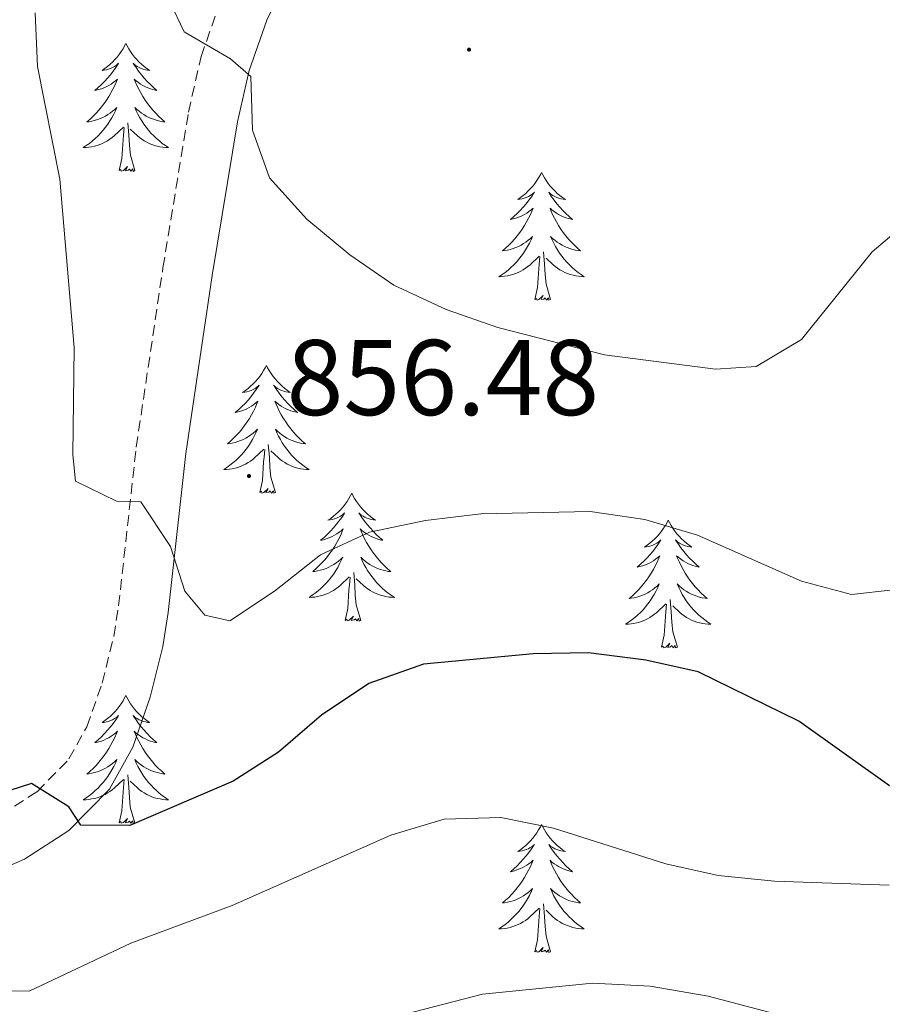
# Model space of a CAD drawing. Units: metres. Extents: x 616958 to 621463, y 4719772 to 4722818.
# Drawn here: x 619894 to 619974, y 4720459 to 4720551 of the extents above; entities that cross this region are included whole.
import ezdxf
from ezdxf.enums import TextEntityAlignment as Align

# ---------------------------------------------------------------- set-up
doc = ezdxf.new("R2010")
doc.units = ezdxf.units.M
doc.header["$MEASUREMENT"] = 0
doc.linetypes.add('TRAZOSX2', pattern=[1.5, 1, -0.5])
for name, color, linetype, lineweight in [('Carátula', 7, 'Continuous', 5), ('Level 21', 19, 'Continuous', 0), ('Level 36', 19, 'Continuous', 40), ('Level 4', 36, 'Continuous', 30), ('Level 41', 39, 'Continuous', 0), ('Level 5', 36, 'Continuous', 0), ('Level 7', 1, 'Continuous', 0)]:
    doc.layers.add(name, color=color, linetype=linetype, lineweight=lineweight)
doc.styles.add('Arial', font='ARIAL.TTF', dxfattribs={"height": 0.2})

# ---------------------------------------------------------------- blocks, each defined once
blk = doc.blocks.new('5PATER')
at = {"layer": 'Carátula', "linetype": 'Continuous', "lineweight": 5}
h = blk.add_hatch(color=250, dxfattribs=at)
edge = h.paths.add_edge_path()
edge.add_ellipse((0, 0.01), major_axis=(-1.33, -1.34), ratio=0.999422, start_angle=0, end_angle=360)

msp = doc.modelspace()

# ---------------------------------------------------------------- linework, layer by layer
at = {"layer": 'Level 21', "color": 19, "linetype": 'Continuous', "lineweight": 0}
msp.add_polyline3d([(619889.528, 4720470.949, 848.06), (619894.059, 4720472.888, 848.95), (619898.209, 4720475.558, 849.87), (619901.989, 4720479.427, 850.62), (619904.16, 4720483.327, 851.26), (619905.78, 4720487.986, 852.24), (619906.961, 4720492.716, 853.34), (619907.471, 4720495.896, 853.92), (619909.113, 4720510.714, 855.68), (619911.585, 4720527.302, 857.11), (619913.937, 4720541.631, 859.78), (619915.028, 4720546.43, 860.49), (619916.679, 4720551.13, 861.07), (619918.469, 4720554.889, 861.38)], dxfattribs=at)
at = {"layer": 'Level 21', "color": 19, "linetype": 'TRAZOSX2', "lineweight": 0}
msp.add_polyline3d([(619891.869, 4720477.008, 848.95), (619895.239, 4720479.188, 849.87), (619898.22, 4720482.237, 850.62), (619899.89, 4720485.247, 851.26), (619901.311, 4720489.316, 852.24), (619902.391, 4720493.656, 853.34), (619902.851, 4720496.526, 853.92), (619904.493, 4720511.314, 855.68), (619906.986, 4720528.023, 857.11), (619909.358, 4720542.531, 859.78), (619910.538, 4720547.72, 860.49), (619912.359, 4720552.9, 861.07)], dxfattribs=at)
at = {"layer": 'Level 36', "color": 92, "linetype": 'Continuous', "lineweight": 0}
for points in [[(619903.52, 4720548.94), (619903.41, 4720548.72), (619903.26, 4720548.45), (619903.09, 4720548.18), (619902.91, 4720547.93), (619902.71, 4720547.68), (619902.51, 4720547.44), (619902.29, 4720547.21), (619902.06, 4720547), (619901.82, 4720546.79), (619901.57, 4720546.6), (619901.31, 4720546.43), (619901.51, 4720546.45), (619901.71, 4720546.49), (619901.91, 4720546.54), (619902.1, 4720546.61), (619902.29, 4720546.69), (619902.47, 4720546.79), (619902.65, 4720546.91), (619902.85, 4720547.1), (619902.81, 4720547.03), (619902.58, 4720546.69), (619902.34, 4720546.35), (619902.08, 4720546.03), (619901.81, 4720545.71), (619901.53, 4720545.4), (619901.24, 4720545.11), (619900.94, 4720544.83), (619900.63, 4720544.56), (619900.75, 4720544.58), (619900.99, 4720544.64), (619901.24, 4720544.71), (619901.47, 4720544.8), (619901.7, 4720544.9), (619901.93, 4720545.02), (619902.14, 4720545.15), (619902.35, 4720545.29), (619902.55, 4720545.45), (619902.73, 4720545.62), (619902.65, 4720545.4), (619902.49, 4720545.04), (619902.32, 4720544.69), (619902.13, 4720544.34), (619901.93, 4720544), (619901.72, 4720543.67), (619901.49, 4720543.35), (619901.26, 4720543.03), (619901.01, 4720542.73), (619900.74, 4720542.44), (619900.47, 4720542.16), (619900.18, 4720541.89), (619899.88, 4720541.63), (619900.08, 4720541.65), (619900.35, 4720541.7), (619900.61, 4720541.76), (619900.87, 4720541.84), (619901.12, 4720541.94), (619901.37, 4720542.05), (619901.61, 4720542.17), (619901.85, 4720542.31), (619902.07, 4720542.46), (619902.29, 4720542.62), (619902.49, 4720542.8), (619902.69, 4720542.98), (619902.55, 4720542.66)], [(619903.52, 4720548.94), (619903.63, 4720548.72), (619903.79, 4720548.45), (619903.96, 4720548.18), (619904.14, 4720547.93), (619904.33, 4720547.68), (619904.54, 4720547.44), (619904.76, 4720547.21), (619904.99, 4720547), (619905.23, 4720546.79), (619905.48, 4720546.6), (619905.74, 4720546.43), (619905.54, 4720546.45), (619905.34, 4720546.49), (619905.14, 4720546.54), (619904.94, 4720546.61), (619904.75, 4720546.69), (619904.57, 4720546.79), (619904.4, 4720546.91), (619904.19, 4720547.1), (619904.24, 4720547.03), (619904.47, 4720546.69), (619904.71, 4720546.35), (619904.97, 4720546.03), (619905.23, 4720545.71), (619905.51, 4720545.4), (619905.81, 4720545.11), (619906.11, 4720544.83), (619906.42, 4720544.56), (619906.3, 4720544.58), (619906.05, 4720544.64), (619905.81, 4720544.71), (619905.57, 4720544.8), (619905.34, 4720544.9), (619905.12, 4720545.02), (619904.9, 4720545.15), (619904.7, 4720545.29), (619904.5, 4720545.45), (619904.31, 4720545.62), (619904.4, 4720545.4), (619904.56, 4720545.04), (619904.73, 4720544.69), (619904.91, 4720544.34), (619905.11, 4720544), (619905.32, 4720543.67), (619905.55, 4720543.35), (619905.79, 4720543.03), (619906.04, 4720542.73), (619906.31, 4720542.44), (619906.58, 4720542.16), (619906.87, 4720541.89), (619907.16, 4720541.63), (619906.97, 4720541.65), (619906.7, 4720541.7), (619906.44, 4720541.76), (619906.18, 4720541.84), (619905.92, 4720541.94), (619905.68, 4720542.05), (619905.43, 4720542.17), (619905.2, 4720542.31), (619904.98, 4720542.46), (619904.76, 4720542.62), (619904.55, 4720542.8), (619904.36, 4720542.98), (619904.5, 4720542.66)], [(619902.548, 4720542.661), (619902.388, 4720542.341), (619902.218, 4720542.021), (619902.038, 4720541.721), (619901.838, 4720541.421), (619901.628, 4720541.131), (619901.408, 4720540.851), (619901.168, 4720540.592), (619900.928, 4720540.332), (619900.668, 4720540.082), (619900.398, 4720539.852), (619900.118, 4720539.632), (619899.828, 4720539.422), (619899.538, 4720539.232), (619899.808, 4720539.242), (619900.068, 4720539.262), (619900.328, 4720539.302), (619900.588, 4720539.362), (619900.848, 4720539.432), (619901.098, 4720539.522), (619901.338, 4720539.622), (619901.578, 4720539.742), (619901.808, 4720539.872), (619902.028, 4720540.012), (619902.238, 4720540.172), (619902.448, 4720540.341), (619903.288, 4720541.141)], [(619904.498, 4720542.661), (619904.648, 4720542.341), (619904.818, 4720542.021), (619905.008, 4720541.721), (619905.198, 4720541.421), (619905.408, 4720541.131), (619905.638, 4720540.851), (619905.868, 4720540.591), (619906.118, 4720540.331), (619906.377, 4720540.081), (619906.647, 4720539.851), (619906.917, 4720539.631), (619907.207, 4720539.421), (619907.497, 4720539.231), (619907.237, 4720539.241), (619906.967, 4720539.261), (619906.707, 4720539.301), (619906.447, 4720539.361), (619906.197, 4720539.431), (619905.947, 4720539.521), (619905.707, 4720539.621), (619905.467, 4720539.741), (619905.237, 4720539.871), (619905.008, 4720540.011), (619904.798, 4720540.171), (619904.598, 4720540.341), (619903.938, 4720540.961)], [(619902.9, 4720537.09), (619903.15, 4720538.21), (619903.26, 4720539.95), (619903.31, 4720540.38), (619903.37, 4720541.11)], [(619904.37, 4720537.09), (619903.95, 4720538.53), (619903.85, 4720539.43), (619903.81, 4720540.38), (619903.71, 4720541.55)], [(619904.37, 4720537.09), (619904.2, 4720537.02), (619904.18, 4720537.26), (619903.99, 4720537.04), (619903.87, 4720537.24), (619903.75, 4720537.13), (619903.48, 4720537.08), (619903.67, 4720537.47), (619903.29, 4720537.09), (619903.1, 4720537.04), (619903.06, 4720537.2), (619902.9, 4720537.09)], [(619942.29, 4720536.92), (619942.18, 4720536.7), (619942.02, 4720536.42), (619941.85, 4720536.16), (619941.67, 4720535.9), (619941.48, 4720535.65), (619941.27, 4720535.41), (619941.05, 4720535.19), (619940.82, 4720534.97), (619940.58, 4720534.77), (619940.33, 4720534.58), (619940.07, 4720534.4), (619940.27, 4720534.42), (619940.47, 4720534.46), (619940.67, 4720534.52), (619940.87, 4720534.59), (619941.06, 4720534.67), (619941.24, 4720534.77), (619941.41, 4720534.88), (619941.62, 4720535.07), (619941.58, 4720535.01), (619941.35, 4720534.66), (619941.1, 4720534.33), (619940.85, 4720534), (619940.58, 4720533.68), (619940.3, 4720533.38), (619940.01, 4720533.09), (619939.7, 4720532.8), (619939.39, 4720532.53), (619939.51, 4720532.55), (619939.76, 4720532.61), (619940, 4720532.69), (619940.24, 4720532.77), (619940.47, 4720532.88), (619940.69, 4720532.99), (619940.91, 4720533.13), (619941.11, 4720533.27), (619941.31, 4720533.43), (619941.5, 4720533.6), (619941.41, 4720533.37), (619941.25, 4720533.01), (619941.08, 4720532.66), (619940.9, 4720532.31), (619940.7, 4720531.97), (619940.49, 4720531.64), (619940.26, 4720531.32), (619940.02, 4720531.01), (619939.77, 4720530.71), (619939.51, 4720530.41), (619939.23, 4720530.13), (619938.94, 4720529.86), (619938.65, 4720529.6), (619938.84, 4720529.63), (619939.11, 4720529.68), (619939.37, 4720529.74), (619939.63, 4720529.82), (619939.89, 4720529.91), (619940.13, 4720530.02), (619940.38, 4720530.14), (619940.61, 4720530.28), (619940.83, 4720530.43), (619941.05, 4720530.59), (619941.26, 4720530.77), (619941.45, 4720530.96), (619941.31, 4720530.63)], [(619942.29, 4720536.92), (619942.4, 4720536.7), (619942.55, 4720536.42), (619942.72, 4720536.16), (619942.91, 4720535.9), (619943.1, 4720535.65), (619943.31, 4720535.41), (619943.53, 4720535.19), (619943.75, 4720534.97), (619943.99, 4720534.77), (619944.25, 4720534.58), (619944.51, 4720534.4), (619944.31, 4720534.42), (619944.1, 4720534.46), (619943.9, 4720534.52), (619943.71, 4720534.59), (619943.52, 4720534.67), (619943.34, 4720534.77), (619943.17, 4720534.88), (619942.96, 4720535.07), (619943, 4720535.01), (619943.23, 4720534.66), (619943.47, 4720534.33), (619943.73, 4720534), (619944, 4720533.68), (619944.28, 4720533.38), (619944.57, 4720533.09), (619944.87, 4720532.8), (619945.19, 4720532.53), (619945.06, 4720532.55), (619944.82, 4720532.61), (619944.57, 4720532.69), (619944.34, 4720532.77), (619944.11, 4720532.88), (619943.88, 4720532.99), (619943.67, 4720533.13), (619943.46, 4720533.27), (619943.26, 4720533.43), (619943.08, 4720533.6), (619943.17, 4720533.37), (619943.32, 4720533.01), (619943.49, 4720532.66), (619943.68, 4720532.31), (619943.88, 4720531.97), (619944.09, 4720531.64), (619944.32, 4720531.32), (619944.55, 4720531.01), (619944.81, 4720530.71), (619945.07, 4720530.41), (619945.35, 4720530.13), (619945.63, 4720529.86), (619945.93, 4720529.6), (619945.73, 4720529.63), (619945.47, 4720529.68), (619945.2, 4720529.74), (619944.94, 4720529.82), (619944.69, 4720529.91), (619944.44, 4720530.02), (619944.2, 4720530.14), (619943.97, 4720530.28), (619943.74, 4720530.43), (619943.53, 4720530.59), (619943.32, 4720530.77), (619943.12, 4720530.96), (619943.27, 4720530.63)], [(619941.315, 4720530.631), (619941.165, 4720530.311), (619940.994, 4720530.001), (619940.804, 4720529.691), (619940.614, 4720529.391), (619940.404, 4720529.111), (619940.174, 4720528.831), (619939.944, 4720528.561), (619939.694, 4720528.301), (619939.434, 4720528.061), (619939.174, 4720527.821), (619938.894, 4720527.601), (619938.604, 4720527.391), (619938.314, 4720527.201), (619938.574, 4720527.211), (619938.844, 4720527.241), (619939.104, 4720527.281), (619939.364, 4720527.331), (619939.614, 4720527.411), (619939.864, 4720527.491), (619940.114, 4720527.601), (619940.344, 4720527.711), (619940.574, 4720527.841), (619940.804, 4720527.991), (619941.014, 4720528.151), (619941.214, 4720528.321), (619942.064, 4720529.111)], [(619943.274, 4720530.631), (619943.424, 4720530.311), (619943.594, 4720530.001), (619943.774, 4720529.691), (619943.974, 4720529.391), (619944.184, 4720529.111), (619944.404, 4720528.831), (619944.644, 4720528.561), (619944.884, 4720528.301), (619945.144, 4720528.061), (619945.414, 4720527.821), (619945.694, 4720527.601), (619945.984, 4720527.391), (619946.274, 4720527.201), (619946.004, 4720527.211), (619945.744, 4720527.241), (619945.484, 4720527.281), (619945.224, 4720527.331), (619944.964, 4720527.411), (619944.714, 4720527.491), (619944.474, 4720527.601), (619944.234, 4720527.711), (619944.004, 4720527.841), (619943.784, 4720527.991), (619943.574, 4720528.151), (619943.364, 4720528.321), (619942.714, 4720528.941)], [(619941.67, 4720525.07), (619941.91, 4720526.18), (619942.03, 4720527.93), (619942.07, 4720528.36), (619942.14, 4720529.08)], [(619943.14, 4720525.07), (619942.71, 4720526.51), (619942.62, 4720527.41), (619942.57, 4720528.36), (619942.47, 4720529.52)], [(619943.14, 4720525.07), (619942.97, 4720525), (619942.95, 4720525.24), (619942.76, 4720525.01), (619942.63, 4720525.22), (619942.51, 4720525.11), (619942.24, 4720525.06), (619942.44, 4720525.45), (619942.05, 4720525.07), (619941.87, 4720525.01), (619941.83, 4720525.18), (619941.67, 4720525.07)], [(619916.63, 4720518.93), (619916.52, 4720518.71), (619916.36, 4720518.44), (619916.2, 4720518.17), (619916.01, 4720517.91), (619915.82, 4720517.67), (619915.61, 4720517.43), (619915.39, 4720517.2), (619915.16, 4720516.99), (619914.92, 4720516.78), (619914.67, 4720516.59), (619914.41, 4720516.41), (619914.61, 4720516.44), (619914.81, 4720516.47), (619915.01, 4720516.53), (619915.21, 4720516.6), (619915.4, 4720516.68), (619915.58, 4720516.78), (619915.75, 4720516.89), (619915.96, 4720517.09), (619915.92, 4720517.02), (619915.69, 4720516.68), (619915.44, 4720516.34), (619915.19, 4720516.01), (619914.92, 4720515.7), (619914.64, 4720515.39), (619914.35, 4720515.1), (619914.05, 4720514.82), (619913.73, 4720514.55), (619913.86, 4720514.57), (619914.1, 4720514.63), (619914.34, 4720514.7), (619914.58, 4720514.79), (619914.81, 4720514.89), (619915.03, 4720515.01), (619915.25, 4720515.14), (619915.46, 4720515.28), (619915.65, 4720515.44), (619915.84, 4720515.61), (619915.75, 4720515.39), (619915.6, 4720515.03), (619915.43, 4720514.67), (619915.24, 4720514.33), (619915.04, 4720513.99), (619914.83, 4720513.66), (619914.6, 4720513.33), (619914.36, 4720513.02), (619914.11, 4720512.72), (619913.85, 4720512.43), (619913.57, 4720512.15), (619913.29, 4720511.88), (619912.99, 4720511.62), (619913.19, 4720511.64), (619913.45, 4720511.69), (619913.71, 4720511.75), (619913.97, 4720511.83), (619914.23, 4720511.93), (619914.48, 4720512.03), (619914.72, 4720512.16), (619914.95, 4720512.29), (619915.18, 4720512.45), (619915.39, 4720512.61), (619915.6, 4720512.79), (619915.79, 4720512.97), (619915.65, 4720512.65)], [(619916.63, 4720518.93), (619916.74, 4720518.71), (619916.9, 4720518.44), (619917.06, 4720518.17), (619917.25, 4720517.91), (619917.44, 4720517.67), (619917.65, 4720517.43), (619917.87, 4720517.2), (619918.1, 4720516.99), (619918.34, 4720516.78), (619918.59, 4720516.59), (619918.85, 4720516.41), (619918.65, 4720516.44), (619918.45, 4720516.47), (619918.25, 4720516.53), (619918.05, 4720516.6), (619917.86, 4720516.68), (619917.68, 4720516.78), (619917.51, 4720516.89), (619917.3, 4720517.09), (619917.34, 4720517.02), (619917.57, 4720516.68), (619917.82, 4720516.34), (619918.07, 4720516.01), (619918.34, 4720515.7), (619918.62, 4720515.39), (619918.91, 4720515.1), (619919.21, 4720514.82), (619919.53, 4720514.55), (619919.4, 4720514.57), (619919.16, 4720514.63), (619918.92, 4720514.7), (619918.68, 4720514.79), (619918.45, 4720514.89), (619918.23, 4720515.01), (619918.01, 4720515.14), (619917.8, 4720515.28), (619917.61, 4720515.44), (619917.42, 4720515.61), (619917.51, 4720515.39), (619917.66, 4720515.03), (619917.83, 4720514.67), (619918.02, 4720514.33), (619918.22, 4720513.99), (619918.43, 4720513.66), (619918.66, 4720513.33), (619918.9, 4720513.02), (619919.15, 4720512.72), (619919.41, 4720512.43), (619919.69, 4720512.15), (619919.97, 4720511.88), (619920.27, 4720511.62), (619920.07, 4720511.64), (619919.81, 4720511.69), (619919.55, 4720511.75), (619919.29, 4720511.83), (619919.03, 4720511.93), (619918.78, 4720512.03), (619918.54, 4720512.16), (619918.31, 4720512.29), (619918.08, 4720512.45), (619917.87, 4720512.61), (619917.66, 4720512.79), (619917.47, 4720512.97), (619917.61, 4720512.65)], [(619915.653, 4720512.654), (619915.503, 4720512.334), (619915.333, 4720512.014), (619915.153, 4720511.714), (619914.953, 4720511.414), (619914.743, 4720511.124), (619914.523, 4720510.844), (619914.283, 4720510.574), (619914.033, 4720510.324), (619913.783, 4720510.074), (619913.513, 4720509.844), (619913.233, 4720509.624), (619912.943, 4720509.414), (619912.653, 4720509.224), (619912.913, 4720509.234), (619913.183, 4720509.254), (619913.443, 4720509.294), (619913.703, 4720509.354), (619913.953, 4720509.424), (619914.203, 4720509.514), (619914.453, 4720509.614), (619914.693, 4720509.734), (619914.923, 4720509.864), (619915.143, 4720510.004), (619915.353, 4720510.164), (619915.553, 4720510.334), (619916.403, 4720511.134)], [(619917.613, 4720512.654), (619917.763, 4720512.334), (619917.933, 4720512.014), (619918.113, 4720511.714), (619918.313, 4720511.414), (619918.523, 4720511.124), (619918.743, 4720510.844), (619918.983, 4720510.574), (619919.233, 4720510.324), (619919.483, 4720510.074), (619919.753, 4720509.844), (619920.033, 4720509.624), (619920.323, 4720509.414), (619920.612, 4720509.224), (619920.352, 4720509.234), (619920.082, 4720509.254), (619919.823, 4720509.294), (619919.563, 4720509.354), (619919.313, 4720509.424), (619919.063, 4720509.514), (619918.813, 4720509.614), (619918.573, 4720509.734), (619918.343, 4720509.864), (619918.123, 4720510.004), (619917.913, 4720510.164), (619917.713, 4720510.334), (619917.053, 4720510.954)], [(619916.01, 4720507.08), (619916.26, 4720508.2), (619916.37, 4720509.94), (619916.42, 4720510.37), (619916.48, 4720511.1)], [(619917.48, 4720507.08), (619917.05, 4720508.52), (619916.96, 4720509.42), (619916.91, 4720510.37), (619916.81, 4720511.54)], [(619917.48, 4720507.08), (619917.31, 4720507.01), (619917.29, 4720507.25), (619917.1, 4720507.03), (619916.98, 4720507.23), (619916.86, 4720507.12), (619916.59, 4720507.07), (619916.78, 4720507.46), (619916.4, 4720507.08), (619916.21, 4720507.03), (619916.17, 4720507.19), (619916.01, 4720507.08)], [(619924.59, 4720507.01), (619924.48, 4720506.79), (619924.32, 4720506.52), (619924.16, 4720506.25), (619923.97, 4720505.99), (619923.78, 4720505.75), (619923.57, 4720505.51), (619923.35, 4720505.28), (619923.12, 4720505.07), (619922.88, 4720504.86), (619922.63, 4720504.67), (619922.37, 4720504.49), (619922.57, 4720504.52), (619922.77, 4720504.56), (619922.97, 4720504.61), (619923.17, 4720504.68), (619923.36, 4720504.77), (619923.54, 4720504.86), (619923.71, 4720504.98), (619923.92, 4720505.17), (619923.88, 4720505.1), (619923.65, 4720504.76), (619923.4, 4720504.42), (619923.15, 4720504.09), (619922.88, 4720503.78), (619922.6, 4720503.47), (619922.31, 4720503.18), (619922.01, 4720502.9), (619921.69, 4720502.63), (619921.82, 4720502.65), (619922.06, 4720502.71), (619922.3, 4720502.78), (619922.54, 4720502.87), (619922.77, 4720502.97), (619922.99, 4720503.09), (619923.21, 4720503.22), (619923.42, 4720503.37), (619923.61, 4720503.52), (619923.8, 4720503.69), (619923.71, 4720503.47), (619923.56, 4720503.11), (619923.39, 4720502.75), (619923.2, 4720502.41), (619923, 4720502.07), (619922.79, 4720501.74), (619922.56, 4720501.41), (619922.32, 4720501.1), (619922.07, 4720500.8), (619921.81, 4720500.51), (619921.53, 4720500.23), (619921.25, 4720499.96), (619920.95, 4720499.7), (619921.15, 4720499.72), (619921.41, 4720499.77), (619921.67, 4720499.83), (619921.93, 4720499.91), (619922.19, 4720500.01), (619922.44, 4720500.11), (619922.68, 4720500.24), (619922.91, 4720500.38), (619923.14, 4720500.53), (619923.35, 4720500.69), (619923.56, 4720500.87), (619923.75, 4720501.05), (619923.61, 4720500.73)], [(619924.59, 4720507.01), (619924.7, 4720506.79), (619924.86, 4720506.52), (619925.02, 4720506.25), (619925.21, 4720505.99), (619925.4, 4720505.75), (619925.61, 4720505.51), (619925.83, 4720505.28), (619926.06, 4720505.07), (619926.3, 4720504.86), (619926.55, 4720504.67), (619926.81, 4720504.49), (619926.61, 4720504.52), (619926.41, 4720504.56), (619926.21, 4720504.61), (619926.01, 4720504.68), (619925.82, 4720504.77), (619925.64, 4720504.86), (619925.47, 4720504.98), (619925.26, 4720505.17), (619925.3, 4720505.1), (619925.53, 4720504.76), (619925.78, 4720504.42), (619926.03, 4720504.09), (619926.3, 4720503.78), (619926.58, 4720503.47), (619926.87, 4720503.18), (619927.17, 4720502.9), (619927.49, 4720502.63), (619927.36, 4720502.65), (619927.12, 4720502.71), (619926.88, 4720502.78), (619926.64, 4720502.87), (619926.41, 4720502.97), (619926.19, 4720503.09), (619925.97, 4720503.22), (619925.76, 4720503.37), (619925.57, 4720503.52), (619925.38, 4720503.69), (619925.47, 4720503.47), (619925.62, 4720503.11), (619925.79, 4720502.75), (619925.98, 4720502.41), (619926.18, 4720502.07), (619926.39, 4720501.74), (619926.62, 4720501.41), (619926.86, 4720501.1), (619927.11, 4720500.8), (619927.37, 4720500.51), (619927.65, 4720500.23), (619927.93, 4720499.96), (619928.23, 4720499.7), (619928.03, 4720499.72), (619927.77, 4720499.77), (619927.51, 4720499.83), (619927.25, 4720499.91), (619926.99, 4720500.01), (619926.74, 4720500.11), (619926.5, 4720500.24), (619926.27, 4720500.38), (619926.04, 4720500.53), (619925.83, 4720500.69), (619925.62, 4720500.87), (619925.43, 4720501.05), (619925.57, 4720500.73)], [(619954.11, 4720504.5), (619953.99, 4720504.29), (619953.84, 4720504.01), (619953.67, 4720503.74), (619953.49, 4720503.49), (619953.29, 4720503.24), (619953.09, 4720503), (619952.87, 4720502.77), (619952.64, 4720502.56), (619952.4, 4720502.36), (619952.15, 4720502.17), (619951.89, 4720501.99), (619952.09, 4720502.01), (619952.29, 4720502.05), (619952.49, 4720502.1), (619952.68, 4720502.17), (619952.87, 4720502.26), (619953.05, 4720502.36), (619953.23, 4720502.47), (619953.43, 4720502.66), (619953.39, 4720502.59), (619953.16, 4720502.25), (619952.92, 4720501.91), (619952.66, 4720501.59), (619952.39, 4720501.27), (619952.11, 4720500.97), (619951.82, 4720500.67), (619951.52, 4720500.39), (619951.21, 4720500.12), (619951.33, 4720500.14), (619951.58, 4720500.2), (619951.82, 4720500.27), (619952.05, 4720500.36), (619952.29, 4720500.46), (619952.51, 4720500.58), (619952.73, 4720500.71), (619952.93, 4720500.86), (619953.13, 4720501.01), (619953.32, 4720501.18), (619953.23, 4720500.96), (619953.07, 4720500.6), (619952.9, 4720500.25), (619952.72, 4720499.9), (619952.52, 4720499.56), (619952.3, 4720499.23), (619952.08, 4720498.91), (619951.84, 4720498.59), (619951.59, 4720498.29), (619951.32, 4720498), (619951.05, 4720497.72), (619950.76, 4720497.45), (619950.46, 4720497.19), (619950.66, 4720497.22), (619950.93, 4720497.26), (619951.19, 4720497.33), (619951.45, 4720497.41), (619951.7, 4720497.5), (619951.95, 4720497.61), (619952.19, 4720497.73), (619952.43, 4720497.87), (619952.65, 4720498.02), (619952.87, 4720498.18), (619953.07, 4720498.36), (619953.27, 4720498.55), (619953.13, 4720498.22)], [(619954.11, 4720504.5), (619954.22, 4720504.29), (619954.37, 4720504.01), (619954.54, 4720503.74), (619954.72, 4720503.49), (619954.91, 4720503.24), (619955.12, 4720503), (619955.34, 4720502.77), (619955.57, 4720502.56), (619955.81, 4720502.36), (619956.06, 4720502.17), (619956.32, 4720501.99), (619956.12, 4720502.01), (619955.92, 4720502.05), (619955.72, 4720502.1), (619955.53, 4720502.17), (619955.34, 4720502.26), (619955.16, 4720502.36), (619954.98, 4720502.47), (619954.78, 4720502.66), (619954.82, 4720502.59), (619955.05, 4720502.25), (619955.29, 4720501.91), (619955.55, 4720501.59), (619955.81, 4720501.27), (619956.09, 4720500.97), (619956.39, 4720500.67), (619956.69, 4720500.39), (619957, 4720500.12), (619956.88, 4720500.14), (619956.63, 4720500.2), (619956.39, 4720500.27), (619956.15, 4720500.36), (619955.92, 4720500.46), (619955.7, 4720500.58), (619955.49, 4720500.71), (619955.28, 4720500.86), (619955.08, 4720501.01), (619954.89, 4720501.18), (619954.98, 4720500.96), (619955.14, 4720500.6), (619955.31, 4720500.25), (619955.49, 4720499.9), (619955.69, 4720499.56), (619955.91, 4720499.23), (619956.13, 4720498.91), (619956.37, 4720498.59), (619956.62, 4720498.29), (619956.89, 4720498), (619957.16, 4720497.72), (619957.45, 4720497.45), (619957.75, 4720497.19), (619957.55, 4720497.22), (619957.28, 4720497.26), (619957.02, 4720497.33), (619956.76, 4720497.41), (619956.51, 4720497.5), (619956.26, 4720497.61), (619956.02, 4720497.73), (619955.78, 4720497.87), (619955.56, 4720498.02), (619955.34, 4720498.18), (619955.14, 4720498.36), (619954.94, 4720498.55), (619955.08, 4720498.22)], [(619923.611, 4720500.735), (619923.461, 4720500.415), (619923.291, 4720500.095), (619923.111, 4720499.795), (619922.911, 4720499.495), (619922.701, 4720499.205), (619922.481, 4720498.925), (619922.241, 4720498.665), (619921.991, 4720498.405), (619921.741, 4720498.155), (619921.471, 4720497.925), (619921.191, 4720497.705), (619920.901, 4720497.495), (619920.611, 4720497.305), (619920.871, 4720497.315), (619921.141, 4720497.335), (619921.401, 4720497.375), (619921.661, 4720497.435), (619921.911, 4720497.505), (619922.161, 4720497.595), (619922.411, 4720497.695), (619922.651, 4720497.815), (619922.881, 4720497.945), (619923.101, 4720498.085), (619923.311, 4720498.245), (619923.511, 4720498.415), (619924.361, 4720499.215)], [(619925.571, 4720500.734), (619925.721, 4720500.414), (619925.891, 4720500.094), (619926.071, 4720499.795), (619926.271, 4720499.495), (619926.481, 4720499.205), (619926.701, 4720498.925), (619926.941, 4720498.665), (619927.191, 4720498.405), (619927.441, 4720498.155), (619927.711, 4720497.925), (619927.99, 4720497.705), (619928.28, 4720497.495), (619928.57, 4720497.305), (619928.31, 4720497.315), (619928.04, 4720497.335), (619927.78, 4720497.375), (619927.52, 4720497.435), (619927.271, 4720497.505), (619927.021, 4720497.595), (619926.771, 4720497.695), (619926.531, 4720497.815), (619926.301, 4720497.945), (619926.081, 4720498.085), (619925.871, 4720498.245), (619925.671, 4720498.415), (619925.011, 4720499.035)], [(619923.97, 4720495.16), (619924.22, 4720496.28), (619924.33, 4720498.02), (619924.38, 4720498.45), (619924.44, 4720499.18)], [(619925.44, 4720495.16), (619925.01, 4720496.6), (619924.92, 4720497.51), (619924.87, 4720498.45), (619924.77, 4720499.62)], [(619953.129, 4720498.224), (619952.969, 4720497.904), (619952.799, 4720497.584), (619952.619, 4720497.284), (619952.419, 4720496.984), (619952.209, 4720496.694), (619951.989, 4720496.424), (619951.759, 4720496.154), (619951.509, 4720495.894), (619951.249, 4720495.654), (619950.979, 4720495.414), (619950.699, 4720495.194), (619950.409, 4720494.984), (619950.129, 4720494.794), (619950.389, 4720494.804), (619950.649, 4720494.824), (619950.909, 4720494.864), (619951.169, 4720494.924), (619951.429, 4720494.994), (619951.679, 4720495.084), (619951.919, 4720495.184), (619952.159, 4720495.304), (619952.389, 4720495.434), (619952.609, 4720495.574), (619952.829, 4720495.734), (619953.029, 4720495.904), (619953.879, 4720496.704)], [(619955.079, 4720498.224), (619955.239, 4720497.904), (619955.409, 4720497.584), (619955.589, 4720497.284), (619955.789, 4720496.984), (619955.999, 4720496.694), (619956.219, 4720496.424), (619956.449, 4720496.154), (619956.699, 4720495.894), (619956.959, 4720495.654), (619957.229, 4720495.414), (619957.509, 4720495.194), (619957.789, 4720494.984), (619958.089, 4720494.794), (619957.819, 4720494.804), (619957.559, 4720494.824), (619957.289, 4720494.864), (619957.039, 4720494.924), (619956.779, 4720494.994), (619956.529, 4720495.084), (619956.289, 4720495.184), (619956.049, 4720495.304), (619955.819, 4720495.434), (619955.599, 4720495.574), (619955.379, 4720495.734), (619955.179, 4720495.904), (619954.519, 4720496.524)], [(619954.96, 4720492.65), (619954.53, 4720494.09), (619954.44, 4720495), (619954.39, 4720495.95), (619954.29, 4720497.11)], [(619953.49, 4720492.65), (619953.73, 4720493.77), (619953.84, 4720495.51), (619953.89, 4720495.95), (619953.95, 4720496.67)], [(619925.44, 4720495.16), (619925.27, 4720495.09), (619925.25, 4720495.33), (619925.06, 4720495.11), (619924.94, 4720495.31), (619924.82, 4720495.21), (619924.55, 4720495.15), (619924.74, 4720495.54), (619924.36, 4720495.17), (619924.17, 4720495.11), (619924.13, 4720495.27), (619923.97, 4720495.16)], [(619954.96, 4720492.65), (619954.78, 4720492.59), (619954.76, 4720492.82), (619954.57, 4720492.6), (619954.45, 4720492.81), (619954.33, 4720492.7), (619954.06, 4720492.64), (619954.26, 4720493.04), (619953.87, 4720492.66), (619953.68, 4720492.6), (619953.64, 4720492.76), (619953.49, 4720492.65)], [(619903.52, 4720488.15), (619903.41, 4720487.93), (619903.26, 4720487.65), (619903.09, 4720487.39), (619902.91, 4720487.13), (619902.71, 4720486.88), (619902.51, 4720486.64), (619902.29, 4720486.42), (619902.06, 4720486.2), (619901.82, 4720486), (619901.57, 4720485.81), (619901.31, 4720485.63), (619901.5, 4720485.65), (619901.71, 4720485.69), (619901.91, 4720485.74), (619902.1, 4720485.81), (619902.29, 4720485.9), (619902.47, 4720486), (619902.65, 4720486.11), (619902.85, 4720486.3), (619902.81, 4720486.23), (619902.58, 4720485.89), (619902.34, 4720485.55), (619902.08, 4720485.23), (619901.81, 4720484.91), (619901.53, 4720484.61), (619901.24, 4720484.31), (619900.94, 4720484.03), (619900.62, 4720483.76), (619900.75, 4720483.78), (619900.99, 4720483.84), (619901.24, 4720483.91), (619901.47, 4720484), (619901.7, 4720484.1), (619901.93, 4720484.22), (619902.14, 4720484.35), (619902.35, 4720484.5), (619902.55, 4720484.65), (619902.73, 4720484.83), (619902.65, 4720484.6), (619902.49, 4720484.24), (619902.32, 4720483.89), (619902.13, 4720483.54), (619901.93, 4720483.2), (619901.72, 4720482.87), (619901.49, 4720482.55), (619901.25, 4720482.24), (619901, 4720481.93), (619900.74, 4720481.64), (619900.47, 4720481.36), (619900.18, 4720481.09), (619899.88, 4720480.83), (619900.08, 4720480.86), (619900.34, 4720480.9), (619900.61, 4720480.97), (619900.87, 4720481.05), (619901.12, 4720481.14), (619901.37, 4720481.25), (619901.61, 4720481.37), (619901.84, 4720481.51), (619902.07, 4720481.66), (619902.29, 4720481.82), (619902.49, 4720482), (619902.69, 4720482.19), (619902.55, 4720481.86)], [(619903.52, 4720488.15), (619903.63, 4720487.93), (619903.79, 4720487.65), (619903.96, 4720487.39), (619904.14, 4720487.13), (619904.33, 4720486.88), (619904.54, 4720486.64), (619904.76, 4720486.42), (619904.99, 4720486.2), (619905.23, 4720486), (619905.48, 4720485.81), (619905.74, 4720485.63), (619905.54, 4720485.65), (619905.34, 4720485.69), (619905.14, 4720485.74), (619904.94, 4720485.81), (619904.75, 4720485.9), (619904.57, 4720486), (619904.4, 4720486.11), (619904.19, 4720486.3), (619904.23, 4720486.23), (619904.47, 4720485.89), (619904.71, 4720485.55), (619904.96, 4720485.23), (619905.23, 4720484.91), (619905.51, 4720484.61), (619905.8, 4720484.31), (619906.11, 4720484.03), (619906.42, 4720483.76), (619906.3, 4720483.78), (619906.05, 4720483.84), (619905.81, 4720483.91), (619905.57, 4720484), (619905.34, 4720484.1), (619905.12, 4720484.22), (619904.9, 4720484.35), (619904.69, 4720484.5), (619904.5, 4720484.65), (619904.31, 4720484.83), (619904.4, 4720484.6), (619904.55, 4720484.24), (619904.73, 4720483.89), (619904.91, 4720483.54), (619905.11, 4720483.2), (619905.32, 4720482.87), (619905.55, 4720482.55), (619905.79, 4720482.24), (619906.04, 4720481.93), (619906.3, 4720481.64), (619906.58, 4720481.36), (619906.87, 4720481.09), (619907.16, 4720480.83), (619906.97, 4720480.86), (619906.7, 4720480.9), (619906.44, 4720480.97), (619906.18, 4720481.05), (619905.92, 4720481.14), (619905.67, 4720481.25), (619905.43, 4720481.37), (619905.2, 4720481.51), (619904.97, 4720481.66), (619904.76, 4720481.82), (619904.55, 4720482), (619904.36, 4720482.19), (619904.5, 4720481.86)], [(619902.549, 4720481.857), (619902.389, 4720481.537), (619902.219, 4720481.227), (619902.039, 4720480.917), (619901.839, 4720480.617), (619901.629, 4720480.327), (619901.409, 4720480.057), (619901.169, 4720479.787), (619900.929, 4720479.527), (619900.669, 4720479.287), (619900.399, 4720479.047), (619900.119, 4720478.828), (619899.829, 4720478.618), (619899.539, 4720478.428), (619899.809, 4720478.438), (619900.069, 4720478.458), (619900.329, 4720478.508), (619900.589, 4720478.558), (619900.849, 4720478.628), (619901.099, 4720478.717), (619901.339, 4720478.817), (619901.579, 4720478.937), (619901.809, 4720479.067), (619902.029, 4720479.217), (619902.239, 4720479.367), (619902.449, 4720479.537), (619903.289, 4720480.337)], [(619904.499, 4720481.857), (619904.649, 4720481.537), (619904.819, 4720481.227), (619905.009, 4720480.917), (619905.199, 4720480.617), (619905.409, 4720480.327), (619905.639, 4720480.057), (619905.869, 4720479.787), (619906.119, 4720479.527), (619906.369, 4720479.287), (619906.639, 4720479.047), (619906.919, 4720478.827), (619907.209, 4720478.617), (619907.499, 4720478.427), (619907.239, 4720478.437), (619906.969, 4720478.457), (619906.709, 4720478.507), (619906.449, 4720478.557), (619906.199, 4720478.627), (619905.949, 4720478.717), (619905.699, 4720478.817), (619905.469, 4720478.937), (619905.239, 4720479.067), (619905.009, 4720479.217), (619904.799, 4720479.367), (619904.599, 4720479.537), (619903.939, 4720480.157)], [(619904.37, 4720476.29), (619903.94, 4720477.73), (619903.85, 4720478.64), (619903.81, 4720479.59), (619903.71, 4720480.75)], [(619902.9, 4720476.29), (619903.15, 4720477.41), (619903.26, 4720479.15), (619903.31, 4720479.59), (619903.37, 4720480.31)], [(619904.37, 4720476.29), (619904.2, 4720476.23), (619904.18, 4720476.47), (619903.99, 4720476.24), (619903.87, 4720476.45), (619903.75, 4720476.34), (619903.48, 4720476.28), (619903.67, 4720476.68), (619903.29, 4720476.3), (619903.1, 4720476.24), (619903.06, 4720476.41), (619902.9, 4720476.29)], [(619942.29, 4720476.12), (619942.18, 4720475.9), (619942.02, 4720475.63), (619941.85, 4720475.36), (619941.67, 4720475.1), (619941.48, 4720474.85), (619941.27, 4720474.62), (619941.05, 4720474.39), (619940.82, 4720474.17), (619940.58, 4720473.97), (619940.33, 4720473.78), (619940.07, 4720473.6), (619940.27, 4720473.63), (619940.47, 4720473.66), (619940.67, 4720473.72), (619940.87, 4720473.79), (619941.06, 4720473.87), (619941.24, 4720473.97), (619941.41, 4720474.08), (619941.62, 4720474.27), (619941.57, 4720474.21), (619941.35, 4720473.87), (619941.1, 4720473.53), (619940.85, 4720473.2), (619940.58, 4720472.89), (619940.3, 4720472.58), (619940.01, 4720472.29), (619939.7, 4720472.01), (619939.39, 4720471.73), (619939.51, 4720471.76), (619939.76, 4720471.81), (619940, 4720471.89), (619940.24, 4720471.98), (619940.47, 4720472.08), (619940.69, 4720472.2), (619940.91, 4720472.33), (619941.11, 4720472.47), (619941.31, 4720472.63), (619941.5, 4720472.8), (619941.41, 4720472.58), (619941.25, 4720472.22), (619941.08, 4720471.86), (619940.9, 4720471.52), (619940.7, 4720471.18), (619940.49, 4720470.85), (619940.26, 4720470.52), (619940.02, 4720470.21), (619939.77, 4720469.91), (619939.51, 4720469.62), (619939.23, 4720469.33), (619938.94, 4720469.07), (619938.65, 4720468.81), (619938.84, 4720468.83), (619939.11, 4720468.88), (619939.37, 4720468.94), (619939.63, 4720469.02), (619939.89, 4720469.11), (619940.13, 4720469.22), (619940.38, 4720469.35), (619940.61, 4720469.48), (619940.83, 4720469.63), (619941.05, 4720469.8), (619941.26, 4720469.97), (619941.45, 4720470.16), (619941.31, 4720469.83)], [(619942.29, 4720476.12), (619942.4, 4720475.9), (619942.55, 4720475.63), (619942.72, 4720475.36), (619942.9, 4720475.1), (619943.1, 4720474.85), (619943.31, 4720474.62), (619943.52, 4720474.39), (619943.75, 4720474.17), (619943.99, 4720473.97), (619944.25, 4720473.78), (619944.51, 4720473.6), (619944.31, 4720473.63), (619944.1, 4720473.66), (619943.9, 4720473.72), (619943.71, 4720473.79), (619943.52, 4720473.87), (619943.34, 4720473.97), (619943.17, 4720474.08), (619942.96, 4720474.27), (619943, 4720474.21), (619943.23, 4720473.87), (619943.47, 4720473.53), (619943.73, 4720473.2), (619944, 4720472.89), (619944.28, 4720472.58), (619944.57, 4720472.29), (619944.87, 4720472.01), (619945.19, 4720471.73), (619945.06, 4720471.76), (619944.82, 4720471.81), (619944.57, 4720471.89), (619944.34, 4720471.98), (619944.11, 4720472.08), (619943.88, 4720472.2), (619943.67, 4720472.33), (619943.46, 4720472.47), (619943.26, 4720472.63), (619943.08, 4720472.8), (619943.17, 4720472.58), (619943.32, 4720472.22), (619943.49, 4720471.86), (619943.68, 4720471.52), (619943.88, 4720471.18), (619944.09, 4720470.85), (619944.32, 4720470.52), (619944.55, 4720470.21), (619944.81, 4720469.91), (619945.07, 4720469.62), (619945.35, 4720469.33), (619945.63, 4720469.07), (619945.93, 4720468.81), (619945.73, 4720468.83), (619945.47, 4720468.88), (619945.2, 4720468.94), (619944.94, 4720469.02), (619944.69, 4720469.11), (619944.44, 4720469.22), (619944.2, 4720469.35), (619943.97, 4720469.48), (619943.74, 4720469.63), (619943.53, 4720469.8), (619943.32, 4720469.97), (619943.12, 4720470.16), (619943.27, 4720469.83)], [(619941.306, 4720469.827), (619941.156, 4720469.507), (619940.986, 4720469.197), (619940.796, 4720468.887), (619940.606, 4720468.597), (619940.396, 4720468.307), (619940.166, 4720468.027), (619939.936, 4720467.757), (619939.686, 4720467.507), (619939.426, 4720467.257), (619939.166, 4720467.027), (619938.886, 4720466.807), (619938.596, 4720466.597), (619938.306, 4720466.407), (619938.566, 4720466.407), (619938.836, 4720466.437), (619939.096, 4720466.477), (619939.356, 4720466.537), (619939.606, 4720466.607), (619939.856, 4720466.697), (619940.106, 4720466.797), (619940.336, 4720466.907), (619940.566, 4720467.047), (619940.796, 4720467.187), (619941.006, 4720467.347), (619941.206, 4720467.517), (619942.056, 4720468.317)], [(619943.266, 4720469.827), (619943.416, 4720469.507), (619943.586, 4720469.197), (619943.766, 4720468.887), (619943.966, 4720468.597), (619944.176, 4720468.307), (619944.396, 4720468.027), (619944.636, 4720467.757), (619944.875, 4720467.507), (619945.135, 4720467.257), (619945.405, 4720467.027), (619945.685, 4720466.807), (619945.975, 4720466.597), (619946.265, 4720466.407), (619945.995, 4720466.407), (619945.735, 4720466.437), (619945.475, 4720466.477), (619945.215, 4720466.537), (619944.955, 4720466.607), (619944.705, 4720466.697), (619944.465, 4720466.797), (619944.225, 4720466.907), (619943.995, 4720467.047), (619943.775, 4720467.187), (619943.566, 4720467.347), (619943.356, 4720467.517), (619942.706, 4720468.137)], [(619943.14, 4720464.27), (619942.71, 4720465.71), (619942.62, 4720466.61), (619942.57, 4720467.56), (619942.47, 4720468.73)], [(619941.67, 4720464.27), (619941.91, 4720465.39), (619942.03, 4720467.13), (619942.07, 4720467.56), (619942.14, 4720468.29)], [(619943.14, 4720464.27), (619942.97, 4720464.2), (619942.95, 4720464.44), (619942.76, 4720464.22), (619942.63, 4720464.42), (619942.51, 4720464.31), (619942.24, 4720464.26), (619942.44, 4720464.65), (619942.05, 4720464.27), (619941.87, 4720464.22), (619941.83, 4720464.38), (619941.67, 4720464.27)]]:
    msp.add_lwpolyline(points, dxfattribs=at)
at = {"layer": 'Level 4', "color": 36, "linetype": 'Continuous', "lineweight": 30}
msp.add_polyline3d([(619974.75, 4720479.72, 850), (619966.27, 4720485.75, 850), (619956.9, 4720490.37, 850), (619952.02, 4720491.44, 850), (619946.68, 4720492.12, 850), (619941.5, 4720492.04, 850), (619931.27, 4720491.08, 850), (619926.18, 4720489.27, 850), (619921.78, 4720486.31, 850), (619917.75, 4720482.86, 850), (619913.53, 4720480.17, 850), (619903.9, 4720476.05, 850), (619899.32, 4720476.07, 850), (619898.19, 4720477.79, 850), (619894.71, 4720479.94, 850), (619887.58, 4720477.65, 850)], dxfattribs=at)
at = {"layer": 'Level 5', "color": 36, "linetype": 'Continuous', "lineweight": 0}
for points in [[(619976.943, 4720532.749, 860), (619973.133, 4720529.51, 860), (619966.532, 4720521.331, 860), (619962.312, 4720518.841, 860), (619958.512, 4720518.591, 860), (619948.173, 4720519.902, 860), (619938.224, 4720522.452, 860), (619933.394, 4720524.152, 860), (619928.515, 4720526.402, 860), (619924.405, 4720529.252, 860), (619920.396, 4720532.572, 860), (619916.906, 4720536.411, 860), (619915.327, 4720540.871, 860), (619915.188, 4720545.87, 860), (619913.268, 4720547.5, 860), (619908.959, 4720550.03, 860), (619907.639, 4720552.82, 860), (619908.12, 4720556.01, 860), (619909.88, 4720560.689, 860), (619912.761, 4720565.039, 860)], [(619975.09, 4720498, 855), (619971.19, 4720497.57, 855), (619966.54, 4720498.82, 855), (619956.84, 4720503.1, 855), (619951.92, 4720504.57, 855), (619946.83, 4720505.32, 855), (619936.64, 4720505.09, 855), (619931.48, 4720504.47, 855), (619926.23, 4720503.37, 855), (619921.69, 4720501.28, 855), (619917.4, 4720497.88, 855), (619913.23, 4720495.12, 855), (619910.88, 4720495.65, 855), (619909.02, 4720497.87, 855), (619907.7, 4720502.05, 855), (619904.91, 4720506.2, 855), (619902.64, 4720506.26, 855), (619898.83, 4720508.13, 855), (619898.59, 4720510.58, 855), (619898.69, 4720520.61, 855), (619897.37, 4720536.28, 855), (619895.29, 4720546.81, 855), (619895.08, 4720551.8, 855)], [(619974.715, 4720470.486, 845), (619964.005, 4720470.856, 845), (619958.755, 4720471.376, 845), (619953.866, 4720472.446, 845), (619943.417, 4720475.776, 845), (619938.507, 4720476.766, 845), (619933.217, 4720476.626, 845), (619928.237, 4720475.127, 845), (619913.427, 4720468.568, 845), (619903.997, 4720465.069, 845), (619894.497, 4720460.599, 845), (619890.417, 4720460.63, 845), (619885.587, 4720461.89, 845), (619880.788, 4720463.96, 845), (619875.918, 4720465.54, 845), (619871.449, 4720467.78, 845), (619870.069, 4720470.409, 845), (619870.44, 4720473.479, 845)], [(619983.192, 4720453.457, 840), (619957.844, 4720460.137, 840), (619952.414, 4720461.047, 840), (619947.054, 4720461.347, 840), (619936.785, 4720460.308, 840), (619926.815, 4720457.719, 840), (619917.355, 4720454.469, 840), (619907.715, 4720455.509, 840), (619903.595, 4720454.25, 840), (619899.815, 4720451.2, 840), (619895.655, 4720448.431, 840), (619891.415, 4720447.621, 840), (619875.936, 4720448.391, 840), (619870.906, 4720448.352, 840), (619865.936, 4720448.872, 840), (619863.127, 4720451.032, 840), (619860.748, 4720455.031, 840), (619856.159, 4720464.211, 840), (619854.17, 4720469.06, 840)]]:
    msp.add_polyline3d(points, dxfattribs=at)

# ---------------------------------------------------------------- block references
at = {"layer": 'Level 7', "color": 19, "linetype": 'Continuous', "lineweight": 0, "xscale": 0.09999983015004542, "yscale": 0.09999983015004542}
for p in [(619935.53, 4720548.37, 863.14), (619915.01, 4720508.61, 856.48)]:
    msp.add_blockref('5PATER', p, dxfattribs=at)

# ---------------------------------------------------------------- texts
at = {"layer": 'Level 41', "color": 19, "linetype": 'Continuous', "lineweight": 0, "style": 'Arial'}
msp.add_text('856.48', height=7, dxfattribs=at).set_placement((619918.51, 4720512.11, 856.48), align=Align.BOTTOM_LEFT)

doc.saveas('drawing.dxf')
